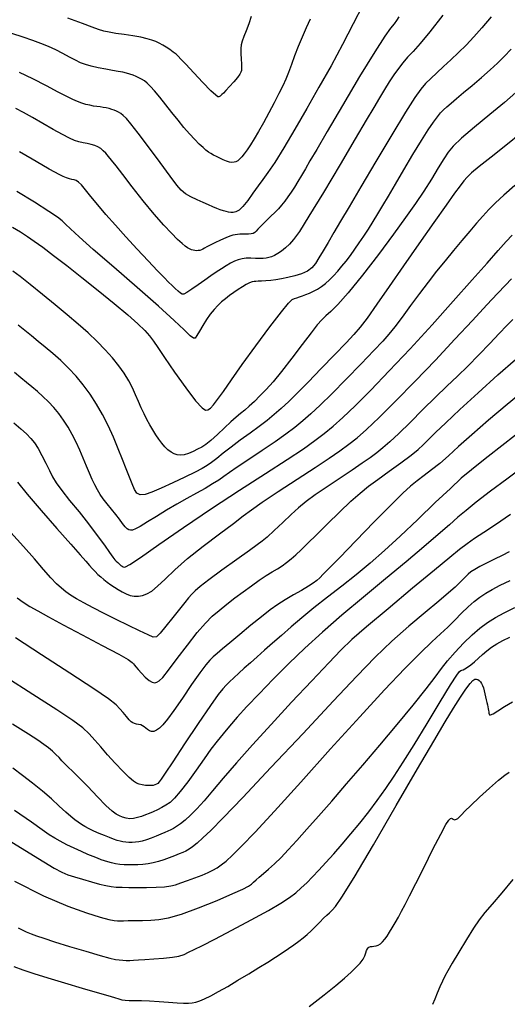
# Model space of a CAD drawing. Extents: x 362011 to 365211, y 1019225 to 1022225.
# Drawn here: x 362433 to 362528, y 1019893 to 1020084 of the extents above; entities that cross this region are included whole.
import ezdxf

# ---------------------------------------------------------------- set-up
doc = ezdxf.new("R2010")
doc.units = 0
doc.header["$MEASUREMENT"] = 0
doc.layers.add('INDEX', color=1, linetype='CONTINUOUS')
doc.layers.add('INTER', color=33, linetype='CONTINUOUS')

msp = doc.modelspace()

# ---------------------------------------------------------------- linework, layer by layer
at = {"layer": 'INDEX', "flags": 128}
for points in [[(362489.83, 1020084.43), (362489.03, 1020082.76), (362488.23, 1020080.97), (362487.47, 1020079.13), (362487.47, 1020079.13), (362486.78, 1020077.33), (362486.17, 1020075.63), (362485.61, 1020074.11), (362485.61, 1020074.11), (362485.08, 1020072.8), (362484.49, 1020071.53), (362483.75, 1020070.06), (362483.75, 1020070.06), (362482.82, 1020068.25), (362481.76, 1020066.27), (362480.72, 1020064.35), (362479.79, 1020062.68), (362478.97, 1020061.27), (362478.24, 1020060.09), (362478.24, 1020060.09), (362477.6, 1020059.11), (362477.03, 1020058.32), (362476.54, 1020057.72), (362476.54, 1020057.72), (362476.11, 1020057.28), (362475.74, 1020056.99), (362475.38, 1020056.8), (362475.38, 1020056.8), (362475.03, 1020056.69), (362474.63, 1020056.67), (362474.15, 1020056.74), (362474.15, 1020056.74), (362473.57, 1020056.92), (362472.92, 1020057.18), (362472.26, 1020057.48), (362472.26, 1020057.48), (362471.62, 1020057.79), (362471.04, 1020058.09), (362470.52, 1020058.38), (362470.52, 1020058.38), (362470.06, 1020058.67), (362469.59, 1020059.03), (362469.03, 1020059.53), (362469.03, 1020059.53), (362468.29, 1020060.22), (362467.4, 1020061.11), (362466.4, 1020062.19), (362466.4, 1020062.19), (362465.32, 1020063.44), (362464.17, 1020064.83), (362462.98, 1020066.32), (362462.98, 1020066.32), (362461.77, 1020067.85), (362460.62, 1020069.31), (362459.61, 1020070.53), (362459.61, 1020070.53), (362458.81, 1020071.41), (362458.17, 1020072.02), (362457.63, 1020072.46), (362457.63, 1020072.46), (362457.11, 1020072.81), (362456.59, 1020073.1), (362456.04, 1020073.35), (362456.04, 1020073.35), (362455.46, 1020073.59), (362454.83, 1020073.8), (362454.16, 1020073.98), (362454.16, 1020073.98), (362453.43, 1020074.16), (362452.57, 1020074.33), (362451.48, 1020074.52), (362451.48, 1020074.52), (362450.13, 1020074.76), (362448.67, 1020075.03), (362447.32, 1020075.32), (362447.32, 1020075.32), (362446.22, 1020075.63), (362445.26, 1020076), (362444.26, 1020076.48), (362444.26, 1020076.48), (362443.1, 1020077.11), (362441.8, 1020077.81), (362440.43, 1020078.51), (362440.43, 1020078.51), (362439.04, 1020079.14), (362437.58, 1020079.73), (362435.98, 1020080.32), (362435.98, 1020080.32), (362434.15, 1020080.95), (362431.93, 1020081.69)], [(362432.08, 1020044.11), (362433.61, 1020043.18), (362433.61, 1020043.18), (362434.94, 1020042.32), (362436.28, 1020041.4), (362437.91, 1020040.21), (362437.91, 1020040.21), (362440.02, 1020038.61), (362442.59, 1020036.64), (362445.52, 1020034.34), (362445.52, 1020034.34), (362448.68, 1020031.81), (362451.76, 1020029.3), (362454.4, 1020027.08), (362454.4, 1020027.08), (362456.35, 1020025.36), (362457.7, 1020024.06), (362458.64, 1020023.01), (362458.64, 1020023.01), (362459.38, 1020022.02), (362460.23, 1020020.74), (362461.53, 1020018.8), (362461.53, 1020018.8), (362463.47, 1020016), (362465.66, 1020012.95), (362467.58, 1020010.43), (362467.58, 1020010.43), (362468.82, 1020009.04), (362469.52, 1020008.59), (362469.98, 1020008.68), (362469.98, 1020008.68), (362470.44, 1020009), (362471.03, 1020009.62), (362471.84, 1020010.66), (362471.84, 1020010.66), (362472.97, 1020012.26), (362474.53, 1020014.5), (362476.63, 1020017.47), (362476.63, 1020017.47), (362479.27, 1020021.1), (362482, 1020024.76), (362484.26, 1020027.71), (362484.26, 1020027.71), (362485.63, 1020029.38), (362486.34, 1020030.06), (362486.76, 1020030.27), (362486.76, 1020030.27), (362487.19, 1020030.42), (362487.71, 1020030.6), (362488.3, 1020030.81), (362488.3, 1020030.81), (362488.97, 1020031.04), (362489.7, 1020031.32), (362490.45, 1020031.66), (362490.45, 1020031.66), (362491.22, 1020032.09), (362491.99, 1020032.61), (362492.77, 1020033.21), (362492.77, 1020033.21), (362493.55, 1020033.91), (362494.35, 1020034.69), (362495.15, 1020035.55), (362495.15, 1020035.55), (362495.95, 1020036.51), (362496.77, 1020037.54), (362497.6, 1020038.64), (362497.6, 1020038.64), (362498.44, 1020039.82), (362499.31, 1020041.06), (362500.19, 1020042.36), (362500.19, 1020042.36), (362501.09, 1020043.74), (362502.01, 1020045.18), (362502.95, 1020046.68), (362502.95, 1020046.68), (362503.92, 1020048.28), (362505.02, 1020050.14), (362506.36, 1020052.42), (362506.36, 1020052.42), (362507.99, 1020055.23), (362509.74, 1020058.2), (362511.37, 1020060.91), (362512.69, 1020062.99), (362513.71, 1020064.48), (362514.5, 1020065.53), (362514.5, 1020065.53), (362515.12, 1020066.27), (362515.69, 1020066.85), (362516.33, 1020067.43), (362516.33, 1020067.43), (362517.15, 1020068.15), (362518.21, 1020069.05), (362519.58, 1020070.2), (362519.58, 1020070.2), (362521.24, 1020071.6), (362523.04, 1020073.12), (362524.73, 1020074.6), (362524.73, 1020074.6), (362526.16, 1020075.94), (362527.45, 1020077.24), (362528.78, 1020078.65)], [(362531.04, 1019997.55), (362527.95, 1019995.25), (362524.78, 1019992.88), (362522.03, 1019990.78), (362522.03, 1019990.78), (362520.04, 1019989.18), (362518.47, 1019987.84), (362516.81, 1019986.37), (362516.81, 1019986.37), (362514.65, 1019984.47), (362511.87, 1019982.07), (362508.45, 1019979.19), (362508.45, 1019979.19), (362504.43, 1019975.88), (362500.14, 1019972.35), (362495.96, 1019968.85), (362492.19, 1019965.57), (362488.8, 1019962.47), (362485.65, 1019959.44), (362485.65, 1019959.44), (362482.64, 1019956.45), (362479.88, 1019953.6), (362477.52, 1019951.1), (362477.52, 1019951.1), (362475.64, 1019949.04), (362474.15, 1019947.34), (362472.9, 1019945.84), (362472.9, 1019945.84), (362471.75, 1019944.39), (362470.56, 1019942.83), (362469.23, 1019940.99), (362469.23, 1019940.99), (362467.67, 1019938.8), (362466.06, 1019936.55), (362464.61, 1019934.63), (362464.61, 1019934.63), (362463.49, 1019933.33), (362462.61, 1019932.53), (362461.82, 1019931.99), (362461.82, 1019931.99), (362461.01, 1019931.53), (362460.17, 1019931.11), (362459.35, 1019930.73), (362459.35, 1019930.73), (362458.58, 1019930.39), (362457.83, 1019930.09), (362457.08, 1019929.82), (362457.08, 1019929.82), (362456.31, 1019929.59), (362455.54, 1019929.42), (362454.79, 1019929.37), (362454.79, 1019929.37), (362454.08, 1019929.47), (362453.41, 1019929.68), (362452.78, 1019929.94), (362452.78, 1019929.94), (362452.16, 1019930.27), (362451.36, 1019930.85), (362450.19, 1019931.93), (362450.19, 1019931.93), (362448.53, 1019933.62), (362446.65, 1019935.59), (362444.94, 1019937.36), (362444.94, 1019937.36), (362443.7, 1019938.58), (362442.83, 1019939.37), (362442.19, 1019939.98), (362442.19, 1019939.98), (362441.63, 1019940.58), (362441.08, 1019941.22), (362440.49, 1019941.85), (362440.49, 1019941.85), (362439.82, 1019942.47), (362439.05, 1019943.1), (362438.14, 1019943.78), (362438.14, 1019943.78), (362436.98, 1019944.58), (362435.13, 1019945.79), (362432.07, 1019947.73)]]:
    msp.add_lwpolyline(points, dxfattribs=at)
at = {"layer": 'INDEX', "linetype": 'CONTINUOUS', "flags": 128}
for points in [[(362433, 1019994.64), (362434.92, 1019992.32), (362434.92, 1019992.32), (362437.64, 1019989.14), (362440.67, 1019985.66), (362443.35, 1019982.61), (362443.35, 1019982.61), (362445.15, 1019980.55), (362446.25, 1019979.3), (362446.96, 1019978.51), (362446.96, 1019978.51), (362447.54, 1019977.87), (362448.09, 1019977.3), (362448.63, 1019976.76), (362448.63, 1019976.76), (362449.2, 1019976.25), (362449.8, 1019975.74), (362450.44, 1019975.24), (362450.44, 1019975.24), (362451.11, 1019974.76), (362451.81, 1019974.28), (362452.54, 1019973.81), (362452.54, 1019973.81), (362453.3, 1019973.36), (362454.09, 1019972.97), (362454.88, 1019972.67), (362454.88, 1019972.67), (362455.68, 1019972.52), (362456.49, 1019972.52), (362457.3, 1019972.66), (362457.3, 1019972.66), (362458.12, 1019972.96), (362459.06, 1019973.53), (362460.2, 1019974.47), (362460.2, 1019974.47), (362461.66, 1019975.86), (362463.55, 1019977.67), (362466.02, 1019979.84), (362466.02, 1019979.84), (362469.06, 1019982.26), (362472.22, 1019984.64), (362474.92, 1019986.65), (362474.92, 1019986.65), (362476.8, 1019988.09), (362478.4, 1019989.3), (362480.51, 1019990.77), (362483.62, 1019992.83), (362487.28, 1019995.2), (362490.76, 1019997.46), (362490.76, 1019997.46), (362493.49, 1019999.28), (362495.58, 1020000.74), (362497.28, 1020002), (362497.28, 1020002), (362498.89, 1020003.27), (362500.73, 1020004.88), (362503.16, 1020007.16), (362503.16, 1020007.16), (362506.38, 1020010.36), (362510.16, 1020014.21), (362514.11, 1020018.33), (362514.11, 1020018.33), (362517.89, 1020022.35), (362521.28, 1020025.99), (362524.07, 1020029.02), (362524.07, 1020029.02), (362526.15, 1020031.25), (362527.67, 1020032.86), (362528.86, 1020034.07)], [(362433.13, 1019908.22), (362434.7, 1019907.44), (362435.7, 1019907.03), (362435.7, 1019907.03), (362436.72, 1019906.65), (362438.14, 1019906.18), (362440.23, 1019905.51), (362440.23, 1019905.51), (362443.13, 1019904.61), (362446.31, 1019903.65), (362449.07, 1019902.83), (362449.07, 1019902.83), (362450.91, 1019902.33), (362452.01, 1019902.08), (362452.75, 1019901.97), (362452.75, 1019901.97), (362453.43, 1019901.91), (362454.12, 1019901.89), (362454.82, 1019901.89), (362454.82, 1019901.89), (362455.56, 1019901.93), (362456.47, 1019901.99), (362457.74, 1019902.07), (362457.74, 1019902.07), (362459.46, 1019902.18), (362461.35, 1019902.31), (362463.07, 1019902.49), (362463.07, 1019902.49), (362464.35, 1019902.73), (362465.33, 1019903.05), (362466.23, 1019903.45), (362466.23, 1019903.45), (362467.32, 1019903.98), (362468.9, 1019904.78), (362471.28, 1019906.01), (362471.28, 1019906.01), (362474.62, 1019907.76), (362478.34, 1019909.73), (362481.7, 1019911.56), (362481.7, 1019911.56), (362484.12, 1019912.98), (362485.77, 1019914.07), (362486.99, 1019915.01), (362486.99, 1019915.01), (362488.07, 1019915.94), (362489.13, 1019916.95), (362490.25, 1019918.08), (362490.25, 1019918.08), (362491.5, 1019919.39), (362492.87, 1019920.89), (362494.38, 1019922.57), (362494.38, 1019922.57), (362496.01, 1019924.42), (362497.72, 1019926.42), (362499.45, 1019928.52), (362499.45, 1019928.52), (362501.16, 1019930.69), (362502.83, 1019932.92), (362504.46, 1019935.2), (362504.46, 1019935.2), (362506.09, 1019937.59), (362507.87, 1019940.34), (362509.98, 1019943.72), (362509.98, 1019943.72), (362512.48, 1019947.85), (362515, 1019952.03), (362517.04, 1019955.36), (362517.04, 1019955.36), (362518.25, 1019957.22), (362518.8, 1019957.94), (362519.04, 1019958.09), (362519.04, 1019958.09), (362519.23, 1019958.15), (362519.48, 1019958.27), (362519.84, 1019958.46), (362519.84, 1019958.46), (362520.35, 1019958.78), (362520.98, 1019959.22), (362521.68, 1019959.79), (362522.43, 1019960.48), (362523.22, 1019961.22), (362524.06, 1019961.96), (362524.06, 1019961.96), (362524.98, 1019962.64), (362526.02, 1019963.29), (362527.2, 1019963.93), (362527.2, 1019963.93), (362528.56, 1019964.6)]]:
    msp.add_lwpolyline(points, dxfattribs=at)
at = {"layer": 'INTER', "flags": 128}
for points in [[(362500.02, 1020087.14), (362498.17, 1020083.52), (362496.09, 1020079.54), (362496.09, 1020079.54), (362493.85, 1020075.42), (362491.51, 1020071.24), (362489.15, 1020067.1), (362489.15, 1020067.1), (362486.83, 1020063.09), (362484.71, 1020059.51), (362482.94, 1020056.65), (362482.94, 1020056.65), (362481.62, 1020054.7), (362480.61, 1020053.34), (362479.69, 1020052.12), (362478.69, 1020050.71), (362477.68, 1020049.28), (362476.76, 1020048.1), (362476.76, 1020048.1), (362476.01, 1020047.39), (362475.4, 1020047.07), (362474.88, 1020046.97), (362474.88, 1020046.97), (362474.42, 1020046.97), (362473.98, 1020047.02), (362473.5, 1020047.13), (362473.5, 1020047.13), (362472.96, 1020047.29), (362472.35, 1020047.49), (362471.68, 1020047.74), (362471.68, 1020047.74), (362470.93, 1020048.05), (362470.06, 1020048.41), (362469.04, 1020048.86), (362469.04, 1020048.86), (362467.85, 1020049.4), (362466.64, 1020049.99), (362465.59, 1020050.6), (362465.59, 1020050.6), (362464.78, 1020051.25), (362463.93, 1020052.25), (362462.65, 1020053.98), (362462.65, 1020053.98), (362460.7, 1020056.63), (362458.46, 1020059.67), (362456.44, 1020062.36), (362456.44, 1020062.36), (362455.03, 1020064.16), (362454.14, 1020065.2), (362453.55, 1020065.77), (362453.55, 1020065.77), (362453.07, 1020066.15), (362452.64, 1020066.41), (362452.22, 1020066.61), (362452.22, 1020066.61), (362451.78, 1020066.79), (362451.3, 1020066.95), (362450.79, 1020067.09), (362450.79, 1020067.09), (362450.25, 1020067.22), (362449.67, 1020067.33), (362449.06, 1020067.43), (362449.06, 1020067.43), (362448.42, 1020067.51), (362447.75, 1020067.6), (362447.03, 1020067.74), (362447.03, 1020067.74), (362446.28, 1020067.93), (362445.49, 1020068.18), (362444.67, 1020068.49), (362444.67, 1020068.49), (362443.76, 1020068.89), (362442.59, 1020069.46), (362440.93, 1020070.32), (362440.93, 1020070.32), (362438.65, 1020071.51), (362436.02, 1020072.85), (362433.39, 1020074.12)], [(362507.01, 1020084.9), (362506.55, 1020084.17), (362506.08, 1020083.53), (362506.08, 1020083.53), (362505.42, 1020082.72), (362504.27, 1020081.13), (362502.32, 1020078.11), (362502.32, 1020078.11), (362499.4, 1020073.31), (362496.09, 1020067.73), (362493.13, 1020062.68), (362493.13, 1020062.68), (362491.08, 1020059.17), (362489.77, 1020056.94), (362488.88, 1020055.41), (362488.88, 1020055.41), (362488.12, 1020054.12), (362487.42, 1020052.94), (362486.75, 1020051.87), (362486.75, 1020051.87), (362486.1, 1020050.88), (362485.48, 1020049.97), (362484.87, 1020049.14), (362484.87, 1020049.14), (362484.27, 1020048.39), (362483.64, 1020047.67), (362482.95, 1020046.95), (362482.95, 1020046.95), (362482.17, 1020046.21), (362481.38, 1020045.47), (362480.66, 1020044.78), (362480.66, 1020044.78), (362480.1, 1020044.18), (362479.67, 1020043.69), (362479.34, 1020043.31), (362479.06, 1020043.05), (362478.77, 1020042.89), (362478.38, 1020042.81), (362478.38, 1020042.81), (362477.87, 1020042.77), (362477.27, 1020042.76), (362476.68, 1020042.75), (362476.68, 1020042.75), (362476.16, 1020042.73), (362475.69, 1020042.69), (362475.24, 1020042.63), (362475.24, 1020042.63), (362474.77, 1020042.53), (362474.19, 1020042.35), (362473.41, 1020042.05), (362473.41, 1020042.05), (362472.41, 1020041.6), (362471.33, 1020041.09), (362470.39, 1020040.62), (362470.39, 1020040.62), (362469.73, 1020040.26), (362469.3, 1020040.01), (362468.99, 1020039.84), (362468.99, 1020039.84), (362468.69, 1020039.71), (362468.38, 1020039.61), (362468.07, 1020039.56), (362468.07, 1020039.56), (362467.75, 1020039.54), (362467.43, 1020039.56), (362467.11, 1020039.62), (362467.11, 1020039.62), (362466.77, 1020039.73), (362466.41, 1020039.88), (362466.02, 1020040.11), (362466.02, 1020040.11), (362465.55, 1020040.43), (362464.94, 1020040.94), (362464.08, 1020041.73), (362464.08, 1020041.73), (362462.9, 1020042.91), (362461.39, 1020044.52), (362459.54, 1020046.65), (362459.54, 1020046.65), (362457.42, 1020049.24), (362455.28, 1020051.95), (362453.45, 1020054.31), (362453.45, 1020054.31), (362452.15, 1020055.98), (362451.29, 1020057.07), (362450.68, 1020057.83), (362450.68, 1020057.83), (362450.16, 1020058.43), (362449.66, 1020058.93), (362449.16, 1020059.34), (362449.16, 1020059.34), (362448.61, 1020059.67), (362448.01, 1020059.94), (362447.32, 1020060.15), (362447.32, 1020060.15), (362446.56, 1020060.32), (362445.75, 1020060.48), (362444.93, 1020060.67), (362444.93, 1020060.67), (362444.1, 1020060.93), (362443.12, 1020061.36), (362441.78, 1020062.05), (362441.78, 1020062.05), (362439.97, 1020063.06), (362437.92, 1020064.23), (362435.92, 1020065.37), (362435.92, 1020065.37), (362434.2, 1020066.33), (362432.72, 1020067.12)], [(362524.9, 1020084.92), (362523.12, 1020082.78), (362521.56, 1020081), (362520.08, 1020079.43), (362520.08, 1020079.43), (362518.58, 1020077.96), (362517.09, 1020076.56), (362515.66, 1020075.26), (362515.66, 1020075.26), (362514.37, 1020074.07), (362513.21, 1020072.96), (362512.2, 1020071.94), (362512.2, 1020071.94), (362511.28, 1020070.87), (362510.12, 1020069.24), (362508.32, 1020066.4), (362505.65, 1020062), (362502.56, 1020056.81), (362499.65, 1020051.9), (362499.65, 1020051.9), (362497.39, 1020048.08), (362495.71, 1020045.25), (362494.39, 1020043.04), (362494.39, 1020043.04), (362493.27, 1020041.15), (362492.3, 1020039.53), (362491.49, 1020038.18), (362491.49, 1020038.18), (362490.82, 1020037.08), (362490.13, 1020036.22), (362489.27, 1020035.55), (362489.27, 1020035.55), (362488.13, 1020035.04), (362486.81, 1020034.66), (362485.48, 1020034.36), (362485.48, 1020034.36), (362484.26, 1020034.11), (362483.16, 1020033.92), (362482.15, 1020033.78), (362482.15, 1020033.78), (362481.21, 1020033.68), (362480.38, 1020033.62), (362479.72, 1020033.6), (362479.72, 1020033.6), (362479.27, 1020033.59), (362478.91, 1020033.56), (362478.53, 1020033.47), (362478.53, 1020033.47), (362478.02, 1020033.28), (362477.39, 1020032.98), (362476.65, 1020032.56), (362476.65, 1020032.56), (362475.84, 1020032.04), (362475, 1020031.45), (362474.17, 1020030.84), (362474.17, 1020030.84), (362473.38, 1020030.23), (362472.61, 1020029.61), (362471.87, 1020028.91), (362471.87, 1020028.91), (362471.15, 1020028.11), (362470.42, 1020027.2), (362469.7, 1020026.17), (362469.7, 1020026.17), (362468.98, 1020025.04), (362468.33, 1020023.96), (362467.83, 1020023.09), (362467.83, 1020023.09), (362467.5, 1020022.59), (362467.14, 1020022.55), (362466.5, 1020023.04), (362466.5, 1020023.04), (362465.34, 1020024.16), (362463.39, 1020026.02), (362460.38, 1020028.77), (362460.38, 1020028.77), (362456.25, 1020032.4), (362451.73, 1020036.32), (362447.73, 1020039.79), (362447.73, 1020039.79), (362444.96, 1020042.23), (362443.28, 1020043.78), (362442.31, 1020044.71), (362442.31, 1020044.71), (362441.66, 1020045.35), (362440.78, 1020046.05), (362439.12, 1020047.17), (362439.12, 1020047.17), (362436.32, 1020048.94), (362432.92, 1020051.05)], [(362515.57, 1020085.21), (362513.04, 1020082), (362513.04, 1020082), (362511.13, 1020079.73), (362509.76, 1020078.21), (362508.7, 1020077.07), (362508.7, 1020077.07), (362507.78, 1020076), (362506.92, 1020074.88), (362506.06, 1020073.67), (362506.06, 1020073.67), (362505.16, 1020072.32), (362504.22, 1020070.83), (362503.23, 1020069.2), (362503.23, 1020069.2), (362502.14, 1020067.34), (362500.69, 1020064.85), (362498.56, 1020061.22), (362498.56, 1020061.22), (362495.61, 1020056.24), (362492.38, 1020050.84), (362489.57, 1020046.22), (362489.57, 1020046.22), (362487.71, 1020043.29), (362486.58, 1020041.69), (362485.8, 1020040.8), (362485.8, 1020040.8), (362485.03, 1020040.09), (362484.25, 1020039.47), (362483.51, 1020038.98), (362483.51, 1020038.98), (362482.86, 1020038.62), (362482.29, 1020038.37), (362481.76, 1020038.2), (362481.76, 1020038.2), (362481.26, 1020038.08), (362480.71, 1020038.01), (362480.04, 1020038), (362480.04, 1020038), (362479.21, 1020038.04), (362478.29, 1020038.08), (362477.39, 1020038.08), (362477.39, 1020038.08), (362476.59, 1020037.98), (362475.85, 1020037.78), (362475.12, 1020037.48), (362475.12, 1020037.48), (362474.33, 1020037.09), (362473.48, 1020036.62), (362472.57, 1020036.05), (362472.57, 1020036.05), (362471.59, 1020035.4), (362470.52, 1020034.65), (362469.34, 1020033.81), (362469.34, 1020033.81), (362468.07, 1020032.91), (362466.85, 1020032.07), (362465.89, 1020031.43), (362465.89, 1020031.43), (362465.3, 1020031.13), (362464.94, 1020031.12), (362464.62, 1020031.33), (362464.62, 1020031.33), (362464.18, 1020031.71), (362463.63, 1020032.21), (362463.01, 1020032.78), (362463.01, 1020032.78), (362462.33, 1020033.43), (362461.45, 1020034.33), (362460.17, 1020035.66), (362460.17, 1020035.66), (362458.38, 1020037.55), (362456.25, 1020039.82), (362454.06, 1020042.2), (362454.06, 1020042.2), (362452.01, 1020044.48), (362450.19, 1020046.57), (362448.6, 1020048.44), (362448.6, 1020048.44), (362447.28, 1020050.05), (362446.22, 1020051.35), (362445.41, 1020052.29), (362444.83, 1020052.85), (362444.39, 1020053.14), (362444, 1020053.28), (362444, 1020053.28), (362443.58, 1020053.37), (362443.09, 1020053.49), (362442.54, 1020053.66), (362442.54, 1020053.66), (362441.89, 1020053.92), (362441.13, 1020054.29), (362440.24, 1020054.77), (362440.24, 1020054.77), (362439.17, 1020055.37), (362437.77, 1020056.18), (362435.88, 1020057.28), (362435.88, 1020057.28), (362433.42, 1020058.72)], [(362478.37, 1020084.94), (362477.88, 1020083.56), (362477.36, 1020082.21), (362476.91, 1020081.06), (362476.91, 1020081.06), (362476.6, 1020080.21), (362476.42, 1020079.5), (362476.34, 1020078.73), (362476.34, 1020078.73), (362476.35, 1020077.76), (362476.4, 1020076.72), (362476.46, 1020075.81), (362476.46, 1020075.81), (362476.5, 1020075.2), (362476.51, 1020074.8), (362476.47, 1020074.5), (362476.47, 1020074.5), (362476.38, 1020074.18), (362476.15, 1020073.76), (362475.7, 1020073.15), (362475.7, 1020073.15), (362474.99, 1020072.32), (362474.17, 1020071.42), (362473.44, 1020070.63), (362473.44, 1020070.63), (362472.96, 1020070.12), (362472.68, 1020069.82), (362472.5, 1020069.66), (362472.5, 1020069.66), (362472.35, 1020069.53), (362472.2, 1020069.44), (362472.06, 1020069.37), (362472.06, 1020069.37), (362471.89, 1020069.38), (362471.47, 1020069.68), (362470.55, 1020070.56), (362470.55, 1020070.56), (362469.01, 1020072.14), (362467.21, 1020074.03), (362465.66, 1020075.69), (362465.66, 1020075.69), (362464.72, 1020076.71), (362464.2, 1020077.27), (362463.79, 1020077.64), (362463.24, 1020078.07), (362462.57, 1020078.55), (362461.86, 1020079.02), (362461.86, 1020079.02), (362461.19, 1020079.43), (362460.53, 1020079.78), (362459.85, 1020080.1), (362459.85, 1020080.1), (362459.11, 1020080.39), (362458.19, 1020080.66), (362456.98, 1020080.93), (362456.98, 1020080.93), (362455.41, 1020081.2), (362453.7, 1020081.47), (362452.11, 1020081.7), (362452.11, 1020081.7), (362450.83, 1020081.9), (362449.77, 1020082.13), (362448.72, 1020082.43), (362448.72, 1020082.43), (362447.48, 1020082.9), (362445.65, 1020083.6), (362442.82, 1020084.63)], [(362529.73, 1020070.24), (362527.48, 1020068.31), (362527.48, 1020068.31), (362524.65, 1020065.94), (362521.67, 1020063.47), (362519.17, 1020061.34), (362519.17, 1020061.34), (362517.56, 1020059.84), (362516.57, 1020058.68), (362515.73, 1020057.38), (362515.73, 1020057.38), (362514.66, 1020055.61), (362513.34, 1020053.44), (362511.86, 1020051.09), (362511.86, 1020051.09), (362510.24, 1020048.68), (362508.33, 1020046), (362505.96, 1020042.76), (362505.96, 1020042.76), (362503.03, 1020038.83), (362499.94, 1020034.78), (362497.19, 1020031.35), (362497.19, 1020031.35), (362495.17, 1020029.08), (362493.78, 1020027.74), (362492.81, 1020026.89), (362492.81, 1020026.89), (362492.04, 1020026.14), (362491.19, 1020025.15), (362490, 1020023.61), (362490, 1020023.61), (362488.27, 1020021.32), (362486.24, 1020018.67), (362484.27, 1020016.14), (362484.27, 1020016.14), (362482.61, 1020014.13), (362481.25, 1020012.6), (362480.06, 1020011.37), (362478.98, 1020010.32), (362477.99, 1020009.41), (362477.1, 1020008.64), (362477.1, 1020008.64), (362476.28, 1020007.97), (362475.43, 1020007.27), (362474.42, 1020006.37), (362474.42, 1020006.37), (362473.16, 1020005.17), (362471.8, 1020003.87), (362470.56, 1020002.73), (362470.56, 1020002.73), (362469.58, 1020001.95), (362468.76, 1020001.43), (362467.97, 1020001.02), (362467.97, 1020001.02), (362467.09, 1020000.61), (362466.18, 1020000.22), (362465.33, 1019999.95), (362465.33, 1019999.95), (362464.6, 1019999.85), (362463.97, 1019999.93), (362463.39, 1020000.14), (362463.39, 1020000.14), (362462.81, 1020000.48), (362462.22, 1020000.93), (362461.63, 1020001.51), (362461.63, 1020001.51), (362461.04, 1020002.2), (362460.45, 1020002.99), (362459.86, 1020003.85), (362459.86, 1020003.85), (362459.27, 1020004.78), (362458.7, 1020005.77), (362458.13, 1020006.82), (362458.13, 1020006.82), (362457.57, 1020007.93), (362457.02, 1020009.09), (362456.47, 1020010.32), (362456.47, 1020010.32), (362455.93, 1020011.6), (362455.33, 1020012.94), (362454.61, 1020014.32), (362454.61, 1020014.32), (362453.73, 1020015.76), (362452.67, 1020017.24), (362451.45, 1020018.76), (362451.45, 1020018.76), (362450.04, 1020020.33), (362448.46, 1020021.94), (362446.71, 1020023.6), (362446.71, 1020023.6), (362444.77, 1020025.32), (362442.66, 1020027.11), (362440.34, 1020029.04), (362440.34, 1020029.04), (362437.87, 1020031.07), (362435.5, 1020033), (362433.54, 1020034.55), (362433.54, 1020034.55), (362432.15, 1020035.56)], [(362530.79, 1020062.41), (362527.77, 1020059.96), (362524.92, 1020057.7), (362522.61, 1020055.88), (362522.61, 1020055.88), (362521.13, 1020054.65), (362520.23, 1020053.81), (362519.59, 1020053.07), (362519.59, 1020053.07), (362518.88, 1020052.15), (362517.83, 1020050.7), (362516.18, 1020048.38), (362516.18, 1020048.38), (362513.79, 1020044.99), (362510.91, 1020040.89), (362507.91, 1020036.61), (362507.91, 1020036.61), (362505.13, 1020032.59), (362502.73, 1020029.14), (362500.84, 1020026.47), (362500.84, 1020026.47), (362499.49, 1020024.68), (362498.29, 1020023.29), (362496.76, 1020021.66), (362496.76, 1020021.66), (362494.55, 1020019.35), (362491.96, 1020016.66), (362489.44, 1020014.07), (362489.44, 1020014.07), (362487.35, 1020011.97), (362485.65, 1020010.31), (362484.19, 1020008.96), (362482.84, 1020007.77), (362481.46, 1020006.63), (362479.92, 1020005.44), (362479.92, 1020005.44), (362478.14, 1020004.14), (362476.25, 1020002.78), (362474.46, 1020001.46), (362474.46, 1020001.46), (362472.93, 1020000.27), (362471.68, 1019999.25), (362470.66, 1019998.44), (362470.66, 1019998.44), (362469.82, 1019997.85), (362468.87, 1019997.3), (362467.48, 1019996.6), (362467.48, 1019996.6), (362465.47, 1019995.63), (362463.13, 1019994.51), (362460.89, 1019993.47), (362460.89, 1019993.47), (362459.1, 1019992.68), (362457.77, 1019992.23), (362456.83, 1019992.16), (362456.83, 1019992.16), (362456.18, 1019992.51), (362455.7, 1019993.24), (362455.26, 1019994.29), (362455.26, 1019994.29), (362454.73, 1019995.61), (362454.11, 1019997.2), (362453.38, 1019999.05), (362453.38, 1019999.05), (362452.54, 1020001.14), (362451.62, 1020003.37), (362450.6, 1020005.61), (362450.6, 1020005.61), (362449.52, 1020007.75), (362448.35, 1020009.79), (362447.11, 1020011.7), (362447.11, 1020011.7), (362445.79, 1020013.51), (362444.4, 1020015.2), (362442.93, 1020016.77), (362442.93, 1020016.77), (362441.4, 1020018.23), (362439.86, 1020019.58), (362438.39, 1020020.82), (362438.39, 1020020.82), (362437.02, 1020021.96), (362435.72, 1020023.03), (362434.46, 1020024.07), (362434.46, 1020024.07), (362433.18, 1020025.12)], [(362529.52, 1020052.18), (362527.35, 1020050.31), (362525.75, 1020048.83), (362524.46, 1020047.54), (362524.46, 1020047.54), (362523.27, 1020046.25), (362522.07, 1020044.86), (362520.75, 1020043.31), (362520.75, 1020043.31), (362519.25, 1020041.54), (362517.63, 1020039.61), (362515.97, 1020037.59), (362515.97, 1020037.59), (362514.33, 1020035.56), (362512.7, 1020033.46), (362511.02, 1020031.24), (362511.02, 1020031.24), (362509.3, 1020028.91), (362507.66, 1020026.66), (362506.24, 1020024.76), (362506.24, 1020024.76), (362505.09, 1020023.33), (362503.88, 1020021.99), (362502.17, 1020020.19), (362502.17, 1020020.19), (362499.69, 1020017.61), (362496.79, 1020014.62), (362494.02, 1020011.8), (362494.02, 1020011.8), (362491.77, 1020009.59), (362489.96, 1020007.91), (362488.37, 1020006.53), (362488.37, 1020006.53), (362486.81, 1020005.26), (362485.08, 1020003.95), (362482.99, 1020002.48), (362482.99, 1020002.48), (362480.47, 1020000.78), (362477.88, 1019999.06), (362475.66, 1019997.58), (362475.66, 1019997.58), (362474.14, 1019996.51), (362473.07, 1019995.74), (362472.09, 1019995.05), (362472.09, 1019995.05), (362470.88, 1019994.29), (362469.41, 1019993.44), (362467.72, 1019992.49), (362465.87, 1019991.46), (362463.91, 1019990.36), (362461.92, 1019989.2), (362461.92, 1019989.2), (362459.98, 1019988.01), (362458.23, 1019986.92), (362456.84, 1019986.07), (362456.84, 1019986.07), (362455.92, 1019985.57), (362455.35, 1019985.36), (362454.97, 1019985.33), (362454.97, 1019985.33), (362454.64, 1019985.4), (362454.3, 1019985.61), (362453.89, 1019986), (362453.89, 1019986), (362453.4, 1019986.63), (362452.8, 1019987.45), (362452.08, 1019988.39), (362452.08, 1019988.39), (362451.26, 1019989.4), (362450.42, 1019990.41), (362449.65, 1019991.38), (362449.65, 1019991.38), (362449.03, 1019992.28), (362448.52, 1019993.16), (362448.04, 1019994.1), (362448.04, 1019994.1), (362447.53, 1019995.18), (362446.99, 1019996.4), (362446.41, 1019997.77), (362446.41, 1019997.77), (362445.79, 1019999.28), (362445.12, 1020000.85), (362444.41, 1020002.42), (362444.41, 1020002.42), (362443.65, 1020003.92), (362442.84, 1020005.34), (362441.97, 1020006.69), (362441.97, 1020006.69), (362441.05, 1020007.95), (362440.08, 1020009.13), (362439.05, 1020010.23), (362439.05, 1020010.23), (362437.97, 1020011.26), (362436.88, 1020012.21), (362435.8, 1020013.12), (362435.8, 1020013.12), (362434.74, 1020014), (362433.64, 1020014.9), (362432.43, 1020015.9)], [(362529.15, 1020026.17), (362527.96, 1020025), (362526.48, 1020023.49), (362526.48, 1020023.49), (362524.63, 1020021.55), (362522.53, 1020019.35), (362520.4, 1020017.17), (362520.4, 1020017.17), (362518.36, 1020015.19), (362516.31, 1020013.25), (362514.1, 1020011.13), (362514.1, 1020011.13), (362511.65, 1020008.71), (362509.18, 1020006.23), (362506.99, 1020004.06), (362506.99, 1020004.06), (362505.28, 1020002.46), (362503.93, 1020001.29), (362502.71, 1020000.32), (362502.71, 1020000.32), (362501.42, 1019999.37), (362499.89, 1019998.3), (362497.97, 1019997), (362497.97, 1019997), (362495.61, 1019995.42), (362493.09, 1019993.74), (362490.8, 1019992.17), (362490.8, 1019992.17), (362489.03, 1019990.87), (362487.57, 1019989.69), (362486.12, 1019988.39), (362484.47, 1019986.85), (362482.82, 1019985.28), (362481.45, 1019984), (362481.45, 1019984), (362480.5, 1019983.18), (362479.55, 1019982.48), (362478.02, 1019981.41), (362478.02, 1019981.41), (362475.56, 1019979.66), (362472.68, 1019977.59), (362470.14, 1019975.71), (362470.14, 1019975.71), (362468.47, 1019974.4), (362467.49, 1019973.55), (362466.86, 1019972.89), (362466.86, 1019972.89), (362466.23, 1019972.18), (362465.47, 1019971.28), (362464.46, 1019970.03), (362464.46, 1019970.03), (362463.17, 1019968.4), (362461.81, 1019966.7), (362460.69, 1019965.35), (362460.69, 1019965.35), (362459.99, 1019964.66), (362459.37, 1019964.6), (362458.39, 1019965.04), (362458.39, 1019965.04), (362456.72, 1019965.83), (362454.54, 1019966.86), (362452.15, 1019968), (362452.15, 1019968), (362449.82, 1019969.15), (362447.69, 1019970.24), (362445.87, 1019971.21), (362445.87, 1019971.21), (362444.44, 1019972.03), (362443.32, 1019972.74), (362442.39, 1019973.4), (362442.39, 1019973.4), (362441.53, 1019974.08), (362440.6, 1019974.92), (362439.48, 1019976.1), (362439.48, 1019976.1), (362438.06, 1019977.72), (362436.29, 1019979.77), (362434.16, 1019982.18), (362434.16, 1019982.18), (362431.71, 1019984.85)], [(362531.66, 1020012.69), (362528.05, 1020009.72), (362524.41, 1020006.64), (362521.15, 1020003.82), (362521.15, 1020003.82), (362518.6, 1020001.55), (362516.61, 1019999.75), (362514.93, 1019998.29), (362514.93, 1019998.29), (362513.36, 1019997.03), (362511.89, 1019995.92), (362510.55, 1019994.91), (362510.55, 1019994.91), (362509.3, 1019993.89), (362507.76, 1019992.48), (362505.49, 1019990.25), (362505.49, 1019990.25), (362502.25, 1019986.97), (362498.66, 1019983.29), (362495.53, 1019980.06), (362495.53, 1019980.06), (362493.49, 1019977.95), (362492.33, 1019976.77), (362491.65, 1019976.09), (362491.65, 1019976.09), (362491.08, 1019975.57), (362490.41, 1019975.06), (362489.46, 1019974.44), (362489.46, 1019974.44), (362488.12, 1019973.66), (362486.54, 1019972.76), (362484.96, 1019971.82), (362484.96, 1019971.82), (362483.52, 1019970.89), (362482.07, 1019969.85), (362480.38, 1019968.55), (362480.38, 1019968.55), (362478.32, 1019966.89), (362476.15, 1019965.12), (362474.21, 1019963.51), (362474.21, 1019963.51), (362472.77, 1019962.3), (362471.76, 1019961.43), (362471.01, 1019960.76), (362471.01, 1019960.76), (362470.34, 1019960.12), (362469.55, 1019959.21), (362468.42, 1019957.69), (362466.81, 1019955.39), (362465.01, 1019952.74), (362463.35, 1019950.34), (362463.35, 1019950.34), (362462.12, 1019948.65), (362461.25, 1019947.6), (362460.59, 1019946.96), (362460.59, 1019946.96), (362460.01, 1019946.54), (362459.49, 1019946.31), (362459.03, 1019946.27), (362459.03, 1019946.27), (362458.63, 1019946.41), (362458.27, 1019946.66), (362457.94, 1019946.94), (362457.94, 1019946.94), (362457.62, 1019947.19), (362457.29, 1019947.4), (362456.94, 1019947.55), (362456.94, 1019947.55), (362456.53, 1019947.66), (362456.12, 1019947.73), (362455.73, 1019947.81), (362455.73, 1019947.81), (362455.39, 1019947.94), (362455.06, 1019948.17), (362454.66, 1019948.57), (362454.66, 1019948.57), (362454.14, 1019949.19), (362453.53, 1019949.94), (362452.89, 1019950.7), (362452.89, 1019950.7), (362452.14, 1019951.47), (362450.68, 1019952.61), (362447.82, 1019954.56), (362447.82, 1019954.56), (362443.18, 1019957.6), (362437.7, 1019961.15), (362432.66, 1019964.42)], [(362532.01, 1020005.61), (362527.55, 1020002.15), (362523.73, 1019999.14), (362523.73, 1019999.14), (362521.1, 1019997.06), (362519.13, 1019995.4), (362517, 1019993.44), (362517, 1019993.44), (362514.08, 1019990.68), (362510.67, 1019987.41), (362507.25, 1019984.18), (362507.25, 1019984.18), (362504.21, 1019981.37), (362501.44, 1019978.94), (362498.74, 1019976.69), (362498.74, 1019976.69), (362495.95, 1019974.49), (362493.17, 1019972.35), (362490.54, 1019970.29), (362490.54, 1019970.29), (362488.19, 1019968.36), (362486.11, 1019966.57), (362484.23, 1019964.92), (362484.23, 1019964.92), (362482.52, 1019963.42), (362480.95, 1019962.04), (362479.52, 1019960.78), (362479.52, 1019960.78), (362478.21, 1019959.61), (362477.02, 1019958.55), (362475.95, 1019957.58), (362475.95, 1019957.58), (362475.01, 1019956.71), (362474.18, 1019955.93), (362473.48, 1019955.25), (362473.48, 1019955.25), (362472.84, 1019954.58), (362471.95, 1019953.45), (362470.44, 1019951.31), (362470.44, 1019951.31), (362468.1, 1019947.86), (362465.45, 1019943.88), (362463.13, 1019940.39), (362463.13, 1019940.39), (362461.67, 1019938.18), (362460.9, 1019937.04), (362460.51, 1019936.52), (362460.51, 1019936.52), (362460.23, 1019936.22), (362459.96, 1019936.04), (362459.68, 1019935.93), (362459.68, 1019935.93), (362459.35, 1019935.84), (362458.95, 1019935.78), (362458.46, 1019935.78), (362458.46, 1019935.78), (362457.86, 1019935.84), (362457.23, 1019935.95), (362456.64, 1019936.09), (362456.64, 1019936.09), (362456.13, 1019936.27), (362455.54, 1019936.64), (362454.69, 1019937.39), (362454.69, 1019937.39), (362453.44, 1019938.61), (362451.96, 1019940.16), (362450.48, 1019941.78), (362450.48, 1019941.78), (362449.18, 1019943.28), (362448.02, 1019944.62), (362446.91, 1019945.83), (362446.91, 1019945.83), (362445.67, 1019946.97), (362443.79, 1019948.39), (362440.67, 1019950.49), (362440.67, 1019950.49), (362436.01, 1019953.48), (362430.76, 1019956.81)], [(362528.68, 1019988.36), (362525.78, 1019986.37), (362523.49, 1019984.85), (362521.71, 1019983.69), (362520.23, 1019982.68), (362520.23, 1019982.68), (362518.79, 1019981.58), (362516.88, 1019980.02), (362513.93, 1019977.58), (362513.93, 1019977.58), (362509.67, 1019974.06), (362504.91, 1019970.1), (362500.74, 1019966.59), (362500.74, 1019966.59), (362497.9, 1019964.1), (362495.78, 1019962.06), (362493.43, 1019959.61), (362493.43, 1019959.61), (362490.14, 1019956.14), (362486.21, 1019951.97), (362482.21, 1019947.66), (362482.21, 1019947.66), (362478.59, 1019943.69), (362475.48, 1019940.2), (362472.9, 1019937.23), (362472.9, 1019937.23), (362470.85, 1019934.8), (362469.21, 1019932.84), (362467.83, 1019931.29), (362467.83, 1019931.29), (362466.6, 1019930.05), (362465.53, 1019929.1), (362464.62, 1019928.38), (362464.62, 1019928.38), (362463.9, 1019927.87), (362463.31, 1019927.49), (362462.77, 1019927.2), (362462.77, 1019927.2), (362462.21, 1019926.94), (362461.58, 1019926.67), (362460.82, 1019926.35), (362460.82, 1019926.35), (362459.92, 1019925.96), (362458.95, 1019925.57), (362458.03, 1019925.24), (362458.03, 1019925.24), (362457.24, 1019925.01), (362456.54, 1019924.87), (362455.89, 1019924.8), (362455.89, 1019924.8), (362455.24, 1019924.76), (362454.61, 1019924.76), (362454.03, 1019924.8), (362454.03, 1019924.8), (362453.49, 1019924.87), (362452.97, 1019924.99), (362452.38, 1019925.16), (362452.38, 1019925.16), (362451.68, 1019925.4), (362450.86, 1019925.71), (362449.92, 1019926.08), (362449.92, 1019926.08), (362448.89, 1019926.51), (362447.85, 1019926.97), (362446.9, 1019927.42), (362446.9, 1019927.42), (362446.1, 1019927.84), (362445.41, 1019928.24), (362444.78, 1019928.67), (362444.78, 1019928.67), (362444.12, 1019929.16), (362443.35, 1019929.79), (362442.37, 1019930.65), (362442.37, 1019930.65), (362441.11, 1019931.82), (362439.59, 1019933.21), (362437.85, 1019934.73), (362437.85, 1019934.73), (362435.96, 1019936.28), (362434, 1019937.78), (362432.1, 1019939.15)], [(362528.43, 1019981.12), (362527.04, 1019980.41), (362527.04, 1019980.41), (362525.54, 1019979.69), (362524.03, 1019978.96), (362522.72, 1019978.3), (362521.72, 1019977.73), (362521, 1019977.24), (362520.44, 1019976.77), (362520.44, 1019976.77), (362519.94, 1019976.29), (362519.41, 1019975.76), (362518.77, 1019975.12), (362518.77, 1019975.12), (362517.91, 1019974.31), (362516.64, 1019973.19), (362514.74, 1019971.58), (362514.74, 1019971.58), (362512.09, 1019969.39), (362508.95, 1019966.74), (362505.67, 1019963.83), (362505.67, 1019963.83), (362502.44, 1019960.72), (362498.84, 1019957.01), (362494.26, 1019952.16), (362494.26, 1019952.16), (362488.42, 1019945.92), (362482.19, 1019939.28), (362476.73, 1019933.49), (362476.73, 1019933.49), (362472.92, 1019929.52), (362470.51, 1019927.1), (362468.98, 1019925.63), (362468.98, 1019925.63), (362467.86, 1019924.63), (362467, 1019923.92), (362466.31, 1019923.44), (362466.31, 1019923.44), (362465.71, 1019923.1), (362465.1, 1019922.83), (362464.39, 1019922.54), (362464.39, 1019922.54), (362463.48, 1019922.17), (362462.46, 1019921.75), (362461.4, 1019921.36), (362461.4, 1019921.36), (362460.37, 1019921.04), (362459.37, 1019920.8), (362458.37, 1019920.63), (362458.37, 1019920.63), (362457.35, 1019920.51), (362456.34, 1019920.44), (362455.38, 1019920.4), (362455.38, 1019920.4), (362454.5, 1019920.39), (362453.69, 1019920.42), (362452.88, 1019920.5), (362452.88, 1019920.5), (362452.06, 1019920.64), (362451.25, 1019920.82), (362450.52, 1019921.01), (362450.52, 1019921.01), (362449.87, 1019921.21), (362449.24, 1019921.42), (362448.54, 1019921.69), (362448.54, 1019921.69), (362447.69, 1019922.02), (362446.65, 1019922.44), (362445.43, 1019922.98), (362445.43, 1019922.98), (362444.03, 1019923.63), (362442.59, 1019924.32), (362441.3, 1019924.99), (362441.3, 1019924.99), (362440.24, 1019925.59), (362439.17, 1019926.27), (362437.79, 1019927.22), (362437.79, 1019927.22), (362435.74, 1019928.68), (362432.43, 1019930.97)], [(362432.29, 1019900.72), (362434.08, 1019900.06), (362436.21, 1019899.34), (362438.89, 1019898.5), (362438.89, 1019898.5), (362442.15, 1019897.51), (362445.55, 1019896.51), (362448.5, 1019895.65), (362448.5, 1019895.65), (362450.54, 1019895.05), (362451.83, 1019894.67), (362452.66, 1019894.43), (362452.66, 1019894.43), (362453.29, 1019894.26), (362453.92, 1019894.15), (362454.69, 1019894.09), (362454.69, 1019894.09), (362455.73, 1019894.09), (362457.06, 1019894.09), (362458.66, 1019894.05), (362458.66, 1019894.05), (362460.49, 1019893.93), (362462.34, 1019893.79), (362463.98, 1019893.66), (362463.98, 1019893.66), (362465.24, 1019893.6), (362466.17, 1019893.61), (362466.92, 1019893.68), (362466.92, 1019893.68), (362467.61, 1019893.81), (362468.37, 1019894.04), (362469.31, 1019894.44), (362469.31, 1019894.44), (362470.52, 1019895.04), (362472.03, 1019895.84), (362473.8, 1019896.85), (362473.8, 1019896.85), (362475.8, 1019898.03), (362477.88, 1019899.29), (362479.85, 1019900.5), (362479.85, 1019900.5), (362481.58, 1019901.57), (362483.07, 1019902.52), (362484.38, 1019903.38), (362484.38, 1019903.38), (362485.57, 1019904.18), (362486.64, 1019904.92), (362487.59, 1019905.62), (362487.59, 1019905.62), (362488.43, 1019906.27), (362489.22, 1019906.92), (362490.01, 1019907.65), (362490.01, 1019907.65), (362490.85, 1019908.48), (362491.68, 1019909.33), (362492.42, 1019910.08), (362492.42, 1019910.08), (362493.03, 1019910.65), (362493.55, 1019911.13), (362494.07, 1019911.61), (362494.07, 1019911.61), (362494.72, 1019912.35), (362495.96, 1019914.16), (362498.32, 1019917.98), (362498.32, 1019917.98), (362502.07, 1019924.32), (362506.49, 1019931.92), (362510.64, 1019939.06), (362510.64, 1019939.06), (362513.77, 1019944.41), (362515.98, 1019948.14), (362517.62, 1019950.82), (362517.62, 1019950.82), (362518.94, 1019952.91), (362520.01, 1019954.49), (362520.82, 1019955.57), (362520.82, 1019955.57), (362521.39, 1019956.18), (362521.78, 1019956.42), (362522.08, 1019956.43), (362522.08, 1019956.43), (362522.34, 1019956.35), (362522.59, 1019956.18), (362522.82, 1019955.94), (362523.03, 1019955.61), (362523.23, 1019955.21), (362523.41, 1019954.72), (362523.41, 1019954.72), (362523.57, 1019954.17), (362523.72, 1019953.57), (362523.85, 1019952.98), (362523.85, 1019952.98), (362523.97, 1019952.43), (362524.08, 1019951.92), (362524.18, 1019951.46), (362524.18, 1019951.46), (362524.26, 1019951.05), (362524.34, 1019950.68), (362524.4, 1019950.36), (362524.4, 1019950.36), (362524.45, 1019950.09), (362524.49, 1019949.85), (362524.53, 1019949.65), (362524.53, 1019949.65), (362524.59, 1019949.5), (362524.8, 1019949.5), (362525.32, 1019949.74), (362525.32, 1019949.74), (362526.24, 1019950.32), (362527.52, 1019951.13), (362529.05, 1019952.04)], [(362529.13, 1019917.55), (362526.98, 1019915.01), (362525.08, 1019912.79), (362525.08, 1019912.79), (362523.69, 1019911.16), (362522.61, 1019909.77), (362521.49, 1019908.13), (362521.49, 1019908.13), (362520.11, 1019905.93), (362518.65, 1019903.5), (362517.37, 1019901.35), (362517.37, 1019901.35), (362516.5, 1019899.85), (362515.91, 1019898.81), (362515.45, 1019897.86), (362515.45, 1019897.86), (362514.96, 1019896.74), (362514.45, 1019895.53), (362513.97, 1019894.36), (362513.97, 1019894.36), (362513.56, 1019893.32)]]:
    msp.add_lwpolyline(points, dxfattribs=at)
at = {"layer": 'INTER', "linetype": 'CONTINUOUS', "flags": 128}
for points in [[(362432.29, 1020006.17), (362433.66, 1020005.01), (362434.78, 1020004.01), (362434.78, 1020004.01), (362435.64, 1020003.14), (362436.35, 1020002.26), (362437.02, 1020001.19), (362437.02, 1020001.19), (362437.75, 1019999.83), (362438.5, 1019998.33), (362439.21, 1019996.91), (362439.21, 1019996.91), (362439.83, 1019995.7), (362440.55, 1019994.51), (362441.61, 1019993.04), (362441.61, 1019993.04), (362443.14, 1019991.11), (362444.96, 1019988.86), (362446.82, 1019986.53), (362446.82, 1019986.53), (362448.49, 1019984.32), (362449.87, 1019982.43), (362450.89, 1019980.99), (362450.89, 1019980.99), (362451.52, 1019980.1), (362451.88, 1019979.61), (362452.15, 1019979.31), (362452.46, 1019979.03), (362452.78, 1019978.74), (362453.09, 1019978.51), (362453.09, 1019978.51), (362453.33, 1019978.33), (362453.53, 1019978.22), (362453.71, 1019978.16), (362453.71, 1019978.16), (362453.98, 1019978.2), (362454.84, 1019978.69), (362456.87, 1019980.06), (362456.87, 1019980.06), (362460.47, 1019982.55), (362465.24, 1019985.87), (362470.63, 1019989.52), (362470.63, 1019989.52), (362476.08, 1019993.09), (362481.13, 1019996.34), (362485.36, 1019999.06), (362485.36, 1019999.06), (362488.48, 1020001.13), (362490.74, 1020002.72), (362492.54, 1020004.09), (362492.54, 1020004.09), (362494.25, 1020005.48), (362496.15, 1020007.17), (362498.52, 1020009.43), (362498.52, 1020009.43), (362501.55, 1020012.47), (362505.16, 1020016.21), (362509.19, 1020020.51), (362509.19, 1020020.51), (362513.44, 1020025.17), (362517.57, 1020029.78), (362521.22, 1020033.89), (362521.22, 1020033.89), (362524.11, 1020037.15), (362526.27, 1020039.59), (362527.82, 1020041.33), (362527.82, 1020041.33), (362528.96, 1020042.57)], [(362432.96, 1019972.21), (362434.14, 1019971.37), (362435.42, 1019970.56), (362435.42, 1019970.56), (362436.97, 1019969.66), (362439.02, 1019968.52), (362441.87, 1019967), (362441.87, 1019967), (362445.58, 1019965.04), (362449.48, 1019962.99), (362452.67, 1019961.28), (362452.67, 1019961.28), (362454.52, 1019960.23), (362455.3, 1019959.69), (362455.55, 1019959.41), (362455.55, 1019959.41), (362455.73, 1019959.16), (362455.98, 1019958.82), (362456.41, 1019958.31), (362456.41, 1019958.31), (362457.06, 1019957.6), (362457.82, 1019956.82), (362458.56, 1019956.18), (362458.56, 1019956.18), (362459.15, 1019955.82), (362459.64, 1019955.73), (362460.07, 1019955.82), (362460.07, 1019955.82), (362460.53, 1019956.09), (362461.21, 1019956.78), (362462.34, 1019958.18), (362462.34, 1019958.18), (362464.02, 1019960.42), (362465.99, 1019963.06), (362467.89, 1019965.51), (362467.89, 1019965.51), (362469.47, 1019967.32), (362470.82, 1019968.65), (362472.15, 1019969.78), (362472.15, 1019969.78), (362473.62, 1019970.95), (362475.2, 1019972.18), (362476.82, 1019973.4), (362476.82, 1019973.4), (362478.41, 1019974.56), (362479.91, 1019975.61), (362481.26, 1019976.51), (362481.26, 1019976.51), (362482.43, 1019977.24), (362483.45, 1019977.86), (362484.37, 1019978.44), (362484.37, 1019978.44), (362485.23, 1019979.06), (362486.1, 1019979.76), (362487.01, 1019980.57), (362487.01, 1019980.57), (362488.05, 1019981.54), (362489.34, 1019982.78), (362491.03, 1019984.44), (362493.18, 1019986.56), (362495.52, 1019988.85), (362497.71, 1019990.93), (362497.71, 1019990.93), (362499.49, 1019992.53), (362501.11, 1019993.84), (362502.91, 1019995.18), (362502.91, 1019995.18), (362505.1, 1019996.76), (362507.4, 1019998.4), (362509.37, 1019999.86), (362509.37, 1019999.86), (362510.74, 1020000.96), (362511.75, 1020001.88), (362512.77, 1020002.9), (362512.77, 1020002.9), (362514.15, 1020004.27), (362516.1, 1020006.17), (362518.84, 1020008.74), (362518.84, 1020008.74), (362522.4, 1020012), (362526.23, 1020015.45), (362529.62, 1020018.45)], [(362431.39, 1019925.14), (362435.26, 1019922.78), (362438.12, 1019921.02), (362440.16, 1019919.79), (362440.16, 1019919.79), (362441.61, 1019919.01), (362442.8, 1019918.51), (362444.06, 1019918.09), (362444.06, 1019918.09), (362445.64, 1019917.62), (362447.37, 1019917.12), (362448.95, 1019916.69), (362448.95, 1019916.69), (362450.19, 1019916.4), (362451.2, 1019916.23), (362452.18, 1019916.12), (362452.18, 1019916.12), (362453.3, 1019916.06), (362454.63, 1019916.02), (362456.22, 1019916.01), (362456.22, 1019916.01), (362458.07, 1019916.03), (362459.95, 1019916.08), (362461.57, 1019916.18), (362461.57, 1019916.18), (362462.75, 1019916.33), (362463.69, 1019916.56), (362464.7, 1019916.9), (362464.7, 1019916.9), (362465.99, 1019917.36), (362467.45, 1019917.89), (362468.84, 1019918.43), (362468.84, 1019918.43), (362469.99, 1019918.93), (362470.94, 1019919.4), (362471.76, 1019919.87), (362472.56, 1019920.4), (362473.49, 1019921.14), (362474.74, 1019922.27), (362474.74, 1019922.27), (362476.51, 1019924.01), (362479.12, 1019926.73), (362482.9, 1019930.82), (362482.9, 1019930.82), (362487.99, 1019936.47), (362493.77, 1019942.9), (362499.41, 1019949.14), (362499.41, 1019949.14), (362504.24, 1019954.37), (362508.16, 1019958.48), (362511.19, 1019961.54), (362511.19, 1019961.54), (362513.42, 1019963.68), (362515.09, 1019965.22), (362516.48, 1019966.52), (362516.48, 1019966.52), (362517.84, 1019967.87), (362519.18, 1019969.22), (362520.44, 1019970.46), (362520.44, 1019970.46), (362521.6, 1019971.49), (362522.72, 1019972.34), (362523.88, 1019973.11), (362523.88, 1019973.11), (362525.14, 1019973.85), (362526.66, 1019974.65), (362528.6, 1019975.57)], [(362432.44, 1019917.22), (362438.09, 1019914.43), (362438.09, 1019914.43), (362442.79, 1019912.4), (362446.42, 1019911.08), (362449.05, 1019910.28), (362449.05, 1019910.28), (362450.73, 1019909.83), (362451.75, 1019909.62), (362452.4, 1019909.56), (362452.4, 1019909.56), (362452.95, 1019909.56), (362453.6, 1019909.58), (362454.5, 1019909.6), (362454.5, 1019909.6), (362455.77, 1019909.63), (362457.28, 1019909.65), (362458.88, 1019909.7), (362458.88, 1019909.7), (362460.47, 1019909.81), (362462.34, 1019910.14), (362464.85, 1019910.87), (362464.85, 1019910.87), (362468.17, 1019912.09), (362471.74, 1019913.53), (362474.78, 1019914.83), (362474.78, 1019914.83), (362476.74, 1019915.73), (362477.81, 1019916.3), (362478.39, 1019916.69), (362478.39, 1019916.69), (362478.84, 1019917.07), (362479.31, 1019917.5), (362479.92, 1019918.04), (362479.92, 1019918.04), (362480.74, 1019918.73), (362481.75, 1019919.6), (362482.9, 1019920.64), (362482.9, 1019920.64), (362484.15, 1019921.87), (362485.55, 1019923.35), (362487.2, 1019925.15), (362487.2, 1019925.15), (362489.15, 1019927.31), (362491.41, 1019929.87), (362493.99, 1019932.8), (362493.99, 1019932.8), (362496.87, 1019936.11), (362500, 1019939.74), (362503.31, 1019943.62), (362503.31, 1019943.62), (362506.67, 1019947.63), (362509.79, 1019951.42), (362512.33, 1019954.58), (362512.33, 1019954.58), (362514.05, 1019956.84), (362515.28, 1019958.5), (362516.46, 1019960), (362516.46, 1019960), (362517.91, 1019961.68), (362519.56, 1019963.42), (362521.22, 1019965.03), (362521.22, 1019965.03), (362522.75, 1019966.34), (362524.22, 1019967.42), (362525.75, 1019968.38), (362525.75, 1019968.38), (362527.45, 1019969.32), (362529.49, 1019970.34)], [(362489.64, 1019892.94), (362492.51, 1019895.21), (362492.51, 1019895.21), (362494.77, 1019897.03), (362496.46, 1019898.44), (362497.74, 1019899.57), (362497.74, 1019899.57), (362498.75, 1019900.54), (362499.53, 1019901.37), (362500.08, 1019902.12), (362500.08, 1019902.12), (362500.42, 1019902.78), (362500.62, 1019903.35), (362500.76, 1019903.8), (362500.76, 1019903.8), (362500.9, 1019904.11), (362501.05, 1019904.32), (362501.2, 1019904.45), (362501.2, 1019904.45), (362501.35, 1019904.52), (362501.54, 1019904.57), (362501.8, 1019904.6), (362501.8, 1019904.6), (362502.16, 1019904.63), (362502.58, 1019904.71), (362503.02, 1019904.86), (362503.02, 1019904.86), (362503.43, 1019905.12), (362503.84, 1019905.49), (362504.26, 1019905.99), (362504.26, 1019905.99), (362504.72, 1019906.61), (362505.21, 1019907.34), (362505.74, 1019908.2), (362505.74, 1019908.2), (362506.31, 1019909.18), (362506.91, 1019910.26), (362507.55, 1019911.43), (362507.55, 1019911.43), (362508.23, 1019912.72), (362509.09, 1019914.41), (362510.29, 1019916.79), (362510.29, 1019916.79), (362511.89, 1019920), (362513.63, 1019923.47), (362515.13, 1019926.4), (362515.13, 1019926.4), (362516.12, 1019928.22), (362516.68, 1019929.11), (362517, 1019929.42), (362517, 1019929.42), (362517.21, 1019929.47), (362517.37, 1019929.39), (362517.52, 1019929.28), (362517.52, 1019929.28), (362517.67, 1019929.2), (362517.84, 1019929.18), (362518.01, 1019929.2), (362518.01, 1019929.2), (362518.21, 1019929.28), (362518.44, 1019929.43), (362518.73, 1019929.69), (362518.73, 1019929.69), (362519.14, 1019930.1), (362519.82, 1019930.8), (362520.97, 1019931.92), (362520.97, 1019931.92), (362522.67, 1019933.52), (362524.6, 1019935.29), (362526.33, 1019936.82), (362526.33, 1019936.82), (362527.57, 1019937.82), (362528.4, 1019938.38)]]:
    msp.add_lwpolyline(points, dxfattribs=at)

doc.saveas('drawing.dxf')
